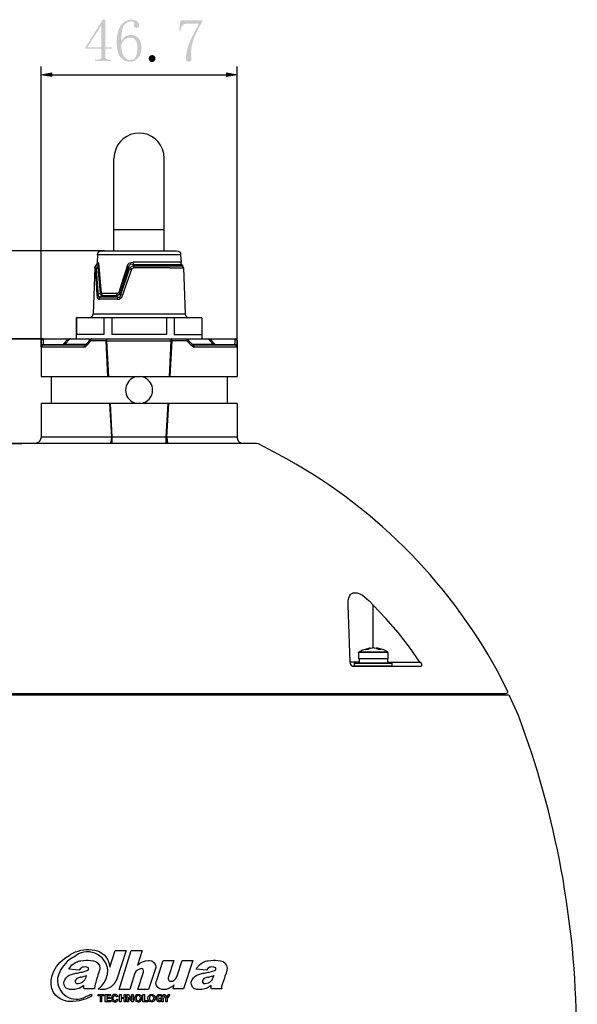
# Model space of a CAD drawing. Units: millimetres. Extents: x 0.66 to 8.95, y 0.63 to 7.1.
# Drawn here: x 2.6 to 4.44, y 3.84 to 7.1 of the extents above; entities that cross this region are included whole.
import ezdxf

# ---------------------------------------------------------------- set-up
doc = ezdxf.new("R2010")
doc.units = ezdxf.units.MM
doc.layers.add('Dahua', color=7, linetype='Continuous')
doc.layers.add('wymiary', color=2, linetype='Continuous')

# ---------------------------------------------------------------- blocks, each defined once
blk = doc.blocks.new('SD6CE445XA-HNR')
at = {"color": 7, "lineweight": 25}
for points in [[(3.075, 6.6406), (3.0734, 6.6572, 0.821208), (2.9102, 6.6572), (2.9085, 6.6406)], [(4.2114, 4.876), (4.179, 4.941, 0.14596), (3.4538, 5.6593), (3.3872, 5.6942)], [(2.8869, 3.9372), (2.8885, 3.9497, 0.620838), (2.7753, 3.9938), (2.7728, 3.993), (2.767, 3.9896, 0.154074), (2.7254, 3.9372), (2.722, 3.9239)], [(2.8611, 3.9505), (2.8577, 3.9414, 0.037452), (2.8436, 3.8914), (2.8444, 3.8889)], [(2.722, 3.9239), (2.722, 3.923, 0.610334), (2.8153, 3.8631), (2.8269, 3.8681)], [(2.9818, 3.8581), (2.9818, 3.8556), (2.9834, 3.8523, 0.486506), (2.9943, 3.8523), (2.9959, 3.8556), (2.9959, 3.8581), (2.9959, 3.8598), (2.9951, 3.8614), (2.9943, 3.8639), (2.9918, 3.8656), (2.9901, 3.8665), (2.9868, 3.8665), (2.9859, 3.8656), (2.9851, 3.8656), (2.9834, 3.8639), (2.9826, 3.8614), (2.9818, 3.8598)], [(3.0259, 3.8581), (3.0259, 3.8556), (3.0276, 3.8523, 0.487126), (3.0384, 3.8523), (3.0401, 3.8556), (3.0401, 3.8581), (3.0401, 3.8598), (3.0392, 3.8614), (3.0384, 3.8639), (3.0359, 3.8656), (3.0342, 3.8665), (3.0309, 3.8665), (3.0301, 3.8656), (3.0292, 3.8656), (3.0276, 3.8639), (3.0267, 3.8614), (3.0259, 3.8598)]]:
    blk.add_lwpolyline(points, format="xyb", dxfattribs=at)
for points in [[(2.9085, 6.3343), (2.9085, 6.6406)], [(3.075, 6.3343), (3.075, 6.6406)], [(2.9085, 6.405), (3.075, 6.405)], [(2.8544, 6.3209), (2.8552, 6.3259), (2.8586, 6.3309), (2.8627, 6.3334), (2.8677, 6.3343), (3.1158, 6.3343)], [(3.1158, 6.3343), (3.1208, 6.3334), (3.125, 6.3309), (3.1283, 6.3259), (3.1291, 6.3209), (3.1308, 6.2968)], [(2.8527, 6.2968), (2.8527, 6.2926), (2.8511, 6.2893), (2.8477, 6.2843)], [(3.1291, 6.3209), (2.8544, 6.3209), (2.8527, 6.2968)], [(2.8527, 6.2893), (2.8536, 6.2926), (2.8544, 6.2968), (2.8527, 6.2968)], [(2.8544, 6.2968), (2.8552, 6.296), (2.8569, 6.2935), (2.8586, 6.2827), (2.8636, 6.2177), (2.8661, 6.1961), (2.8669, 6.1936), (2.8694, 6.1928), (2.8669, 6.1853)], [(2.9518, 6.2827), (2.9543, 6.2885), (2.9593, 6.2935), (2.9651, 6.296), (2.9718, 6.2968), (2.9718, 6.291), (2.971, 6.2893)], [(3.09, 6.2968), (2.9718, 6.2968)], [(3.1325, 6.2893), (3.1308, 6.2926), (3.1308, 6.2968), (3.09, 6.2968)], [(2.8452, 6.2777), (2.8394, 6.1254)], [(2.8486, 6.2843), (2.8469, 6.281), (2.8461, 6.2777), (2.8452, 6.2777)], [(2.8452, 6.2777), (2.8461, 6.281), (2.8477, 6.2843), (2.8486, 6.2843)], [(2.8461, 6.2777), (2.8469, 6.276), (2.8477, 6.2718), (2.8477, 6.2727), (2.8511, 6.2743)], [(2.8477, 6.2718), (2.8502, 6.2086), (2.8519, 6.1869), (2.8527, 6.1878), (2.8569, 6.1895)], [(2.8486, 6.2843), (2.8527, 6.2893), (2.8511, 6.2893)], [(2.8511, 6.2743), (2.8486, 6.2843)], [(2.8527, 6.2893), (2.8536, 6.2902), (2.8544, 6.2885), (2.8552, 6.2852), (2.8552, 6.281), (2.8511, 6.2744)], [(2.8569, 6.1894), (2.8552, 6.2103), (2.8511, 6.2743)], [(2.8586, 6.2827), (2.8577, 6.2818), (2.8552, 6.281)], [(2.8552, 6.281), (2.8602, 6.2161), (2.8627, 6.1944), (2.8569, 6.1895)], [(2.9568, 6.281), (2.9526, 6.2818), (2.9518, 6.2827), (2.9376, 6.2394), (2.9243, 6.1961)], [(2.9568, 6.281), (2.9418, 6.2377), (2.9285, 6.1944)], [(2.931, 6.1894), (2.9451, 6.2319), (2.9601, 6.2743), (2.9568, 6.281)], [(2.9601, 6.2743), (2.9643, 6.2727), (2.9668, 6.2718), (2.951, 6.2294), (2.9368, 6.1869)], [(2.971, 6.2893), (2.9668, 6.2902), (2.9618, 6.2885), (2.9585, 6.2852), (2.9568, 6.281)], [(2.9743, 6.2843), (2.966, 6.281), (2.9626, 6.2777), (2.9601, 6.2743)], [(2.9668, 6.2718), (2.9693, 6.276), (2.9743, 6.2777), (2.9743, 6.2843)], [(2.971, 6.2893), (3.1325, 6.2893), (3.1358, 6.2843)], [(2.971, 6.2893), (2.9743, 6.2843), (3.1358, 6.2843)], [(3.095, 6.2777), (2.9743, 6.2777)], [(3.095, 6.2777), (3.1383, 6.2777), (3.1441, 6.1254)], [(3.1383, 6.2777), (3.1375, 6.281), (3.1358, 6.2843)], [(2.8519, 6.1869), (2.8527, 6.1811), (2.8544, 6.177), (2.8569, 6.1736), (2.8602, 6.1736), (2.8619, 6.1803)], [(2.8619, 6.1803), (2.8594, 6.1803), (2.8577, 6.1811), (2.8569, 6.1853), (2.8569, 6.1894)], [(2.9202, 6.1803), (2.9193, 6.1736), (2.8602, 6.1736)], [(2.8627, 6.1944), (2.866, 6.1869), (2.8669, 6.1853), (2.8619, 6.1803)], [(2.9177, 6.1853), (2.9202, 6.1803), (2.8619, 6.1803)], [(2.8661, 6.1961), (2.8652, 6.1961), (2.8627, 6.1944)], [(2.9177, 6.1853), (2.8669, 6.1853)], [(2.9177, 6.1853), (2.9193, 6.1928), (2.8694, 6.1928)], [(2.9285, 6.1944), (2.9243, 6.1886), (2.9177, 6.1853)], [(2.9193, 6.1928), (2.9218, 6.1936), (2.9243, 6.1961), (2.9252, 6.1961), (2.9285, 6.1944)], [(2.9193, 6.1736), (2.9252, 6.1745), (2.9302, 6.177), (2.9343, 6.1811), (2.9368, 6.1869), (2.9352, 6.1878), (2.931, 6.1895)], [(2.9202, 6.1803), (2.9235, 6.1803), (2.9277, 6.1811), (2.9302, 6.1853), (2.931, 6.1894), (2.9285, 6.1944)], [(3.1999, 6.112), (2.7836, 6.112), (2.7836, 6.043)], [(2.7845, 6.112), (2.7845, 6.0571)], [(2.8253, 6.112), (2.8311, 6.1137), (2.8353, 6.1162), (2.8386, 6.1204), (2.8394, 6.1254)], [(2.8394, 6.1254), (3.1441, 6.1254), (3.145, 6.1204), (3.1483, 6.1162), (3.1525, 6.1137), (3.1574, 6.112)], [(2.8752, 6.112), (2.8752, 6.0571)], [(2.901, 6.112), (2.901, 6.0571)], [(3.0825, 6.112), (3.0825, 6.0571)], [(3.1083, 6.112), (3.1083, 6.0571)], [(3.1991, 6.112), (3.1991, 6.0571)], [(3.1999, 6.112), (3.1999, 6.043)], [(2.6737, 6.043), (2.6687, 6.0413), (2.6671, 6.0371), (2.6671, 6.0363)], [(2.6671, 6.0363), (2.6671, 6.038), (2.6687, 6.0388), (2.6712, 6.0405), (2.6737, 6.0413)], [(2.6671, 6.0363), (2.6671, 6.033), (2.6671, 5.9181)], [(2.6737, 6.043), (3.3098, 6.043)], [(2.7562, 6.0413), (2.6737, 6.0413), (2.6737, 6.0429)], [(2.6737, 6.0413), (2.6737, 6.033), (2.6737, 6.0271)], [(2.762, 6.0413), (2.7612, 6.0413), (2.7562, 6.0413), (2.7437, 6.028)], [(2.7653, 6.0429), (2.7628, 6.0421), (2.7612, 6.0413), (2.7595, 6.0396), (2.7487, 6.028)], [(2.7562, 6.043), (2.7562, 6.0413)], [(2.8303, 6.0413), (2.7612, 6.0413)], [(2.8752, 6.0571), (2.7845, 6.0571)], [(2.8303, 6.0405), (2.8303, 6.0388), (2.8311, 6.0371), (2.8319, 6.0363), (2.8269, 6.0305), (2.8186, 6.0213)], [(2.8269, 6.0371), (2.8228, 6.0321)], [(2.8303, 6.0405), (2.8269, 6.0371)], [(2.8353, 6.043), (2.8328, 6.0421), (2.8303, 6.0405)], [(2.8319, 6.0363), (2.8319, 6.038), (2.8328, 6.0413), (2.8344, 6.0429), (2.8352, 6.0429)], [(2.8885, 5.9181), (2.8827, 6.0363), (2.8319, 6.0363)], [(2.8827, 6.0363), (2.8836, 6.0413), (2.8852, 6.0429)], [(2.8852, 6.0363), (2.8827, 6.0363)], [(2.891, 5.9181), (2.8852, 6.0363), (2.8852, 6.0429)], [(2.8852, 6.0363), (3.0983, 6.0363), (3.0983, 6.0429)], [(3.0825, 6.0571), (2.901, 6.0571)], [(3.0925, 5.9181), (3.0983, 6.0363)], [(3.095, 5.9181), (3.1008, 6.0363)], [(3.0983, 6.0363), (3.1008, 6.0363), (3.1, 6.0413), (3.0983, 6.0429)], [(3.1483, 6.0429), (3.1491, 6.0429), (3.1508, 6.0413), (3.1516, 6.038), (3.1516, 6.0363), (3.1008, 6.0363)], [(3.1083, 6.0571), (3.1991, 6.0571)], [(3.1483, 6.043), (3.1508, 6.0421), (3.1533, 6.0405)], [(3.1516, 6.0363), (3.1525, 6.0371), (3.1533, 6.0388), (3.1533, 6.0405)], [(3.1566, 6.0305), (3.1516, 6.0363)], [(3.2232, 6.0413), (3.2224, 6.0413), (3.1533, 6.0413)], [(3.1566, 6.0363), (3.1533, 6.0405)], [(3.1608, 6.0321), (3.1566, 6.0363)], [(3.224, 6.0396), (3.2382, 6.0238), (3.1674, 6.0238)], [(3.2182, 6.043), (3.2207, 6.0421), (3.2224, 6.0413)], [(3.224, 6.0396), (3.2224, 6.0413)], [(3.2224, 6.0413), (3.2274, 6.0413)], [(3.3098, 6.0413), (3.2274, 6.0413), (3.2274, 6.0429)], [(3.2274, 6.0413), (3.2432, 6.0238), (3.309, 6.0238)], [(3.3098, 6.043), (3.3098, 6.0413)], [(3.3165, 6.0371), (3.3148, 6.0413), (3.3098, 6.043)], [(3.3098, 6.038), (3.3098, 6.0413)], [(3.3098, 6.0413), (3.3123, 6.0405), (3.3148, 6.0388), (3.3165, 6.038), (3.3165, 6.0363), (3.3165, 6.0371)], [(3.3098, 6.0321), (3.3098, 6.038)], [(2.6671, 6.033), (2.6671, 6.0246)], [(2.6671, 6.0246), (2.6671, 6.0221)], [(2.6671, 6.0197), (2.6679, 6.0205), (2.6696, 6.023), (2.6721, 6.0238)], [(2.6671, 6.0221), (2.6671, 6.0196)], [(2.6679, 6.0155), (2.6671, 6.0163), (2.6671, 6.0197)], [(2.8128, 6.0221), (2.8103, 6.0205), (2.8086, 6.0155), (2.6679, 6.0155)], [(2.6746, 6.0221), (2.6729, 6.0221), (2.6712, 6.0213)], [(2.6721, 6.0238), (2.6737, 6.0238), (2.7403, 6.0238)], [(2.6737, 6.0271), (2.6737, 6.0238)], [(2.6746, 6.0221), (2.6746, 6.023), (2.6737, 6.0238)], [(2.8153, 6.0221), (2.6746, 6.0221)], [(2.7437, 6.028), (2.7403, 6.0238)], [(2.7412, 6.0238), (2.7403, 6.0238), (2.7403, 6.0221)], [(2.7403, 6.0221), (2.7445, 6.0238)], [(2.7453, 6.0238), (2.7412, 6.0238)], [(2.7445, 6.0238), (2.7453, 6.0238)], [(2.7487, 6.028), (2.7453, 6.0238)], [(2.8161, 6.0238), (2.7453, 6.0238)], [(2.8086, 6.0155), (2.8128, 6.0163), (2.8161, 6.018), (2.8169, 6.0196)], [(2.8136, 6.0221), (2.8128, 6.0221)], [(2.8153, 6.0238), (2.8153, 6.023), (2.8144, 6.023), (2.8136, 6.0221)], [(2.8194, 6.028), (2.8153, 6.0238)], [(2.8169, 6.0197), (2.8153, 6.0221), (2.8153, 6.0238), (2.8161, 6.0238)], [(2.8186, 6.0213), (2.8169, 6.0197)], [(2.8228, 6.0321), (2.8194, 6.028)], [(3.1641, 6.0221), (3.1566, 6.0305)], [(3.1649, 6.0271), (3.1608, 6.0321)], [(3.1674, 6.018), (3.1666, 6.0197), (3.1641, 6.0221)], [(3.1683, 6.0238), (3.1649, 6.0271)], [(3.1666, 6.0197), (3.1683, 6.0221), (3.1683, 6.0238), (3.1691, 6.0238)], [(3.309, 6.0221), (3.1666, 6.0221)], [(3.1708, 6.0221), (3.1733, 6.0205), (3.1749, 6.0155), (3.1716, 6.0155), (3.1691, 6.0172), (3.1674, 6.018)], [(3.1683, 6.023), (3.1683, 6.0238)], [(3.1708, 6.0221), (3.1691, 6.0221), (3.1683, 6.023)], [(3.3115, 6.0213), (3.3148, 6.0188), (3.3156, 6.0155), (3.1749, 6.0155)], [(3.2382, 6.0238), (3.2432, 6.0221)], [(3.2432, 6.0238), (3.239, 6.0238), (3.2382, 6.0238)], [(3.2432, 6.0221), (3.2432, 6.0238)], [(3.309, 6.0221), (3.309, 6.0238), (3.3098, 6.0321)], [(3.3115, 6.0238), (3.309, 6.0238)], [(3.3106, 6.0221), (3.309, 6.0221)], [(3.3115, 6.0213), (3.3106, 6.0222)], [(3.3115, 6.0238), (3.314, 6.023), (3.3156, 6.0205), (3.3165, 6.0197), (3.3165, 6.0213)], [(3.3165, 6.0197), (3.3165, 6.0163), (3.3156, 6.0155)], [(3.3165, 6.0288), (3.3165, 6.033)], [(3.3165, 6.033), (3.3165, 5.9181)], [(3.3165, 6.0213), (3.3165, 6.0221), (3.3165, 6.0288), (3.3165, 6.033)], [(2.6671, 5.9181), (3.3165, 5.9181)], [(2.7004, 5.9181), (2.7004, 5.8282)], [(3.2832, 5.9181), (3.2832, 5.8282)], [(3.3165, 5.8282), (2.6671, 5.8282), (2.6671, 5.7167), (2.6654, 5.7092), (2.6604, 5.7017), (2.6538, 5.6975), (2.6463, 5.6959)], [(2.8935, 5.8282), (2.9002, 5.7167)], [(2.896, 5.8282), (2.9019, 5.7167)], [(3.0808, 5.7167), (3.0833, 5.7167), (3.09, 5.8282)], [(3.0809, 5.7167), (3.0875, 5.8282)], [(3.3165, 5.8282), (3.3165, 5.7167), (3.0833, 5.7167)], [(2.9018, 5.7167), (2.9002, 5.7167), (2.6671, 5.7167)], [(2.9002, 5.7167), (2.8994, 5.7059), (2.8969, 5.6984), (2.8969, 5.6975), (2.8944, 5.6959)], [(2.9019, 5.7167), (2.9002, 5.7167)], [(3.0809, 5.7167), (2.9019, 5.7167)], [(3.0809, 5.7167), (2.9019, 5.7167)], [(3.0809, 5.7167), (3.0834, 5.7167)], [(3.0833, 5.7167), (3.0842, 5.7059), (3.0859, 5.6984), (3.0867, 5.6975), (3.0892, 5.6959)], [(3.3165, 5.7167), (3.3181, 5.7092), (3.3223, 5.7017), (3.3298, 5.6975), (3.3373, 5.6959)], [(3.3872, 5.6942), (3.3806, 5.6959), (2.603, 5.6959), (2.5963, 5.6942)], [(3.7003, 5.2007), (3.7069, 5.2015), (3.7144, 5.2007), (3.7227, 5.1973), (3.7311, 5.1932), (3.7386, 5.1882), (3.7535, 5.1749), (3.7669, 5.1607)], [(3.6836, 5.1607), (3.6836, 5.1749)], [(3.7202, 4.9709), (3.6903, 4.9709), (3.6836, 5.1607)], [(3.7669, 5.0175), (3.7669, 5.1607)], [(3.9192, 4.9576), (3.925, 4.9585), (3.9275, 4.9593), (3.9284, 4.9609), (3.9284, 4.9634), (3.9267, 4.9668), (3.9217, 4.9709), (3.8867, 5.0209), (3.8493, 5.0691), (3.8093, 5.1157), (3.7669, 5.1607)], [(3.8143, 5.0051), (3.816, 5.0034), (3.816, 4.9826), (3.7186, 4.9826)], [(3.7186, 5.0034), (3.7186, 5.0042), (3.7202, 5.0051), (3.8143, 5.0051)], [(3.816, 5.0034), (3.7186, 5.0034), (3.7186, 4.9826)], [(3.7202, 5.0051), (3.7319, 5.0117), (3.7444, 5.0159), (3.7569, 5.0184), (3.7569, 5.0167)], [(3.7569, 5.0167), (3.751, 5.0142), (3.7494, 5.0134), (3.7452, 5.0134), (3.7419, 5.0134), (3.7485, 5.0159), (3.7552, 5.0175)], [(3.7569, 5.0184), (3.7552, 5.0175), (3.7552, 5.0159)], [(3.7635, 5.0175), (3.7569, 5.0167)], [(3.771, 5.0175), (3.7694, 5.0184), (3.7652, 5.0184), (3.7635, 5.0175)], [(3.7927, 5.0134), (3.7852, 5.0134), (3.7794, 5.0159), (3.7777, 5.0167), (3.771, 5.0175)], [(3.7794, 5.0175), (3.7777, 5.0184), (3.7777, 5.0167)], [(3.8143, 5.0051), (3.8027, 5.0117), (3.7902, 5.0159), (3.7777, 5.0184)], [(3.7927, 5.0134), (3.786, 5.0159), (3.7794, 5.0175), (3.7794, 5.0159)], [(3.6903, 4.9709), (3.6911, 4.9659), (3.6944, 4.9618), (3.6986, 4.9585), (3.7036, 4.9576)], [(3.7044, 4.9676), (3.7053, 4.9684), (3.7061, 4.9684), (3.8285, 4.9684)], [(3.8293, 4.9593), (3.8293, 4.9676), (3.7044, 4.9676), (3.7044, 4.9593)], [(3.7061, 4.9576), (3.7044, 4.9593), (3.8293, 4.9593)], [(3.7202, 4.9826), (3.7202, 4.9684)], [(3.8143, 4.9826), (3.8143, 4.9684)], [(3.8143, 4.9709), (3.9217, 4.9709)], [(3.8293, 4.9676), (3.8293, 4.9684), (3.8285, 4.9684)], [(3.8285, 4.9576), (3.8293, 4.9585), (3.8293, 4.9593)], [(3.7036, 4.9576), (3.9192, 4.9576)], [(1.7646, 4.8594), (1.7671, 4.8619), (1.7704, 4.8636), (4.2131, 4.8636)], [(4.2114, 4.876), (4.2114, 4.8711), (4.2089, 4.8677), (4.2048, 4.8661), (1.7787, 4.8661)], [(4.2189, 4.8594), (4.2164, 4.8619), (4.2131, 4.8636)], [(2.8944, 3.9605), (2.9127, 4.0163)], [(2.9127, 4.0163), (2.9485, 4.0163)], [(2.9485, 4.0163), (2.9177, 3.9214)], [(2.9252, 3.8864), (2.966, 4.0163)], [(2.966, 4.0163), (3.0018, 4.0163)], [(3.0018, 4.0163), (2.9868, 3.9672)], [(2.7637, 4.0021), (2.7661, 4.0038)], [(2.7661, 4.0038), (2.7728, 4.0071)], [(2.7695, 3.9688), (2.7828, 3.9771), (2.7861, 3.9788), (2.7903, 3.9805), (2.7945, 3.9813), (2.7961, 3.9821), (2.7986, 3.9821)], [(2.7986, 3.9821), (2.8169, 3.9838)], [(2.8169, 3.9838), (2.8236, 3.9838), (2.8403, 3.9821)], [(2.8403, 3.9821), (2.8486, 3.9796), (2.8552, 3.9738), (2.8602, 3.9663), (2.8619, 3.958)], [(2.9868, 3.9672), (2.9943, 3.9738), (3.0034, 3.9788), (3.0134, 3.9821), (3.0234, 3.983)], [(3.0234, 3.983), (3.0267, 3.983)], [(3.0267, 3.983), (3.0342, 3.9813), (3.0409, 3.9763), (3.045, 3.9697), (3.0459, 3.9663), (3.0467, 3.9622), (3.0467, 3.9597), (3.045, 3.953)], [(3.0501, 3.9172), (3.0709, 3.983)], [(3.0709, 3.983), (3.1067, 3.983)], [(3.1067, 3.983), (3.0884, 3.9255)], [(3.1175, 3.9322), (3.1341, 3.983)], [(3.1341, 3.983), (3.1699, 3.983), (3.1391, 3.8889)], [(3.1808, 3.9547), (3.1833, 3.9588), (3.1916, 3.9688), (3.1974, 3.973), (3.2041, 3.9771), (3.2074, 3.9788), (3.2116, 3.9805), (3.2157, 3.9813), (3.2174, 3.9821), (3.2207, 3.9821)], [(3.2207, 3.9821), (3.2382, 3.9838)], [(3.2382, 3.9838), (3.2448, 3.9838), (3.2615, 3.9821)], [(3.2615, 3.9821), (3.2698, 3.9796), (3.2773, 3.9738), (3.2815, 3.9663), (3.2832, 3.958), (3.2832, 3.9563), (3.2823, 3.9505), (3.2798, 3.9414), (3.2757, 3.9305), (3.274, 3.9239), (3.2715, 3.9156), (3.2682, 3.9072), (3.2648, 3.8972), (3.2648, 3.8914), (3.2657, 3.8889)], [(2.7595, 3.9547), (2.762, 3.9588), (2.7695, 3.9688)], [(2.7928, 3.9513), (2.7595, 3.9547)], [(2.7986, 3.958), (2.7978, 3.9563), (2.7928, 3.9514)], [(2.8153, 3.9622), (2.8078, 3.9613), (2.8045, 3.9605), (2.8011, 3.9588), (2.7986, 3.958)], [(2.8094, 3.9464), (2.8236, 3.9505)], [(2.8244, 3.9588), (2.8178, 3.9613), (2.8153, 3.9622)], [(2.8236, 3.9505), (2.8244, 3.9547), (2.8244, 3.9588)], [(2.8619, 3.958), (2.8619, 3.9563), (2.8611, 3.9505)], [(2.8935, 3.9688), (2.8944, 3.9605)], [(2.9993, 3.9563), (2.9926, 3.9547), (2.9859, 3.9514), (2.981, 3.9463), (2.9776, 3.9405)], [(3.0068, 3.9472), (3.0068, 3.9488), (3.0051, 3.953), (3.0018, 3.9555), (2.9993, 3.9563)], [(3.0451, 3.953), (3.0234, 3.8864)], [(3.2149, 3.9513), (3.1808, 3.9547)], [(3.2032, 3.9405), (3.2082, 3.9414), (3.2207, 3.9439), (3.224, 3.9447), (3.2315, 3.9464), (3.2449, 3.9505), (3.2457, 3.9547), (3.2457, 3.9588), (3.239, 3.9613), (3.2365, 3.9622), (3.229, 3.9613), (3.2257, 3.9605), (3.2207, 3.958), (3.2191, 3.9563), (3.2149, 3.9513)], [(2.7437, 3.9139), (2.7453, 3.9189), (2.7503, 3.9255), (2.7553, 3.9305)], [(2.7553, 3.9305), (2.7603, 3.9339), (2.7711, 3.938), (2.782, 3.9405)], [(2.7853, 3.9231), (2.7803, 3.9164)], [(2.7803, 3.9164), (2.7803, 3.9122), (2.7811, 3.9097), (2.7845, 3.9072), (2.7895, 3.9064)], [(2.782, 3.9405), (2.787, 3.9414), (2.7986, 3.9439)], [(2.797, 3.9272), (2.7944, 3.9264), (2.7853, 3.923)], [(2.7986, 3.928), (2.797, 3.9272)], [(2.7986, 3.9439), (2.8028, 3.9447), (2.8094, 3.9464)], [(2.7986, 3.928), (2.8011, 3.928), (2.8103, 3.9305), (2.8178, 3.933)], [(2.7986, 3.9089), (2.8003, 3.9089), (2.8011, 3.9097), (2.8045, 3.9114), (2.8069, 3.9131), (2.8103, 3.9164)], [(2.8103, 3.9164), (2.8119, 3.9189), (2.8161, 3.9272)], [(2.8161, 3.9272), (2.8178, 3.933)], [(2.8561, 3.8881), (2.8677, 3.8981), (2.8769, 3.9106), (2.8827, 3.9231), (2.8869, 3.9372)], [(2.9177, 3.9214), (2.9152, 3.9156)], [(2.9768, 3.938), (2.961, 3.8864)], [(2.9776, 3.9405), (2.9768, 3.938)], [(2.9876, 3.8864), (3.0068, 3.9447)], [(3.0068, 3.9447), (3.0068, 3.9472)], [(3.0475, 3.9072), (3.0484, 3.9106), (3.0484, 3.9131), (3.0501, 3.9172)], [(3.0883, 3.9255), (3.0875, 3.9222)], [(3.0875, 3.9222), (3.0875, 3.9205)], [(3.0875, 3.9205), (3.09, 3.9164), (3.0925, 3.9147), (3.095, 3.9139)], [(3.095, 3.9139), (3.1025, 3.9147), (3.1083, 3.9181), (3.1133, 3.923), (3.1167, 3.9289)], [(3.1167, 3.9289), (3.1175, 3.9322)], [(3.1907, 3.8864), (3.1833, 3.8873), (3.1766, 3.8889), (3.1724, 3.8914), (3.1683, 3.8948), (3.1649, 3.9031), (3.1641, 3.9081), (3.1649, 3.9139), (3.1674, 3.9189), (3.1716, 3.9255), (3.1774, 3.9305), (3.1824, 3.9339), (3.1924, 3.938), (3.2032, 3.9405)], [(3.2191, 3.9272), (3.2157, 3.9264), (3.2066, 3.923), (3.2016, 3.9164)], [(3.2016, 3.9164), (3.2016, 3.9114), (3.2024, 3.9097), (3.2049, 3.9072), (3.2082, 3.9064), (3.2107, 3.9064)], [(3.2207, 3.928), (3.2191, 3.9272)], [(3.2207, 3.928), (3.2232, 3.928), (3.2315, 3.9305), (3.2399, 3.933)], [(3.2207, 3.9089), (3.2216, 3.9089), (3.2224, 3.9097), (3.2257, 3.9114), (3.2282, 3.9131), (3.2315, 3.9164), (3.234, 3.9189), (3.2374, 3.9272)], [(3.2374, 3.9272), (3.2399, 3.933)], [(2.747, 3.8948), (2.7445, 3.8989), (2.7437, 3.9031), (2.7428, 3.9081), (2.7437, 3.9139)], [(2.7695, 3.8864), (2.762, 3.8873), (2.7553, 3.8889), (2.7503, 3.8914), (2.747, 3.8948)], [(2.7928, 3.8906), (2.7878, 3.8889), (2.7786, 3.8873), (2.7695, 3.8864)], [(2.7895, 3.9064), (2.7986, 3.9089)], [(2.7986, 3.8939), (2.7928, 3.8906)], [(2.8086, 3.8997), (2.7986, 3.8939)], [(2.8094, 3.8889), (2.8078, 3.8956), (2.8086, 3.8981), (2.8086, 3.8997)], [(2.8444, 3.8889), (2.8094, 3.8889)], [(2.8785, 3.8873), (2.8686, 3.8864), (2.8644, 3.8864), (2.8627, 3.8873), (2.8561, 3.8881)], [(2.8852, 3.8889), (2.8785, 3.8873)], [(2.961, 3.8864), (2.9252, 3.8864)], [(3.0234, 3.8864), (2.9876, 3.8864)], [(3.0684, 3.8873), (3.06, 3.8889), (3.0534, 3.8931), (3.0492, 3.8997), (3.0475, 3.9072)], [(3.0709, 3.8864), (3.0684, 3.8873)], [(3.1083, 3.9022), (3.1025, 3.8972), (3.0958, 3.8931), (3.0892, 3.8898), (3.0817, 3.8873), (3.0709, 3.8864)], [(3.1042, 3.8889), (3.1083, 3.9022)], [(3.1391, 3.8889), (3.1042, 3.8889)], [(3.2315, 3.8889), (3.2299, 3.8922), (3.229, 3.8956), (3.2299, 3.8981), (3.2299, 3.8997), (3.2207, 3.8939), (3.2141, 3.8906), (3.2091, 3.8889), (3.1999, 3.8873), (3.1908, 3.8864)], [(3.2107, 3.9064), (3.2207, 3.9089)], [(3.2657, 3.8889), (3.2315, 3.8889)], [(2.8336, 3.8648), (2.8161, 3.8556)], [(2.8269, 3.8681), (2.8336, 3.8714)], [(2.8336, 3.8714), (2.8336, 3.8648)], [(2.8561, 3.8656), (2.8561, 3.8698)], [(2.8561, 3.8698), (2.8752, 3.8698)], [(2.8636, 3.8656), (2.8561, 3.8656)], [(2.8636, 3.8456), (2.8636, 3.8656)], [(2.8677, 3.8656), (2.8677, 3.8457)], [(2.8752, 3.8656), (2.8677, 3.8656)], [(2.8752, 3.8698), (2.8752, 3.8656)], [(2.8794, 3.8456), (2.8794, 3.8698)], [(2.8794, 3.8698), (2.8969, 3.8698)], [(2.8844, 3.8656), (2.8844, 3.8606)], [(2.8969, 3.8656), (2.8844, 3.8656)], [(2.8844, 3.8606), (2.896, 3.8606)], [(2.8844, 3.8565), (2.8844, 3.8498)], [(2.896, 3.8565), (2.8844, 3.8565)], [(2.8844, 3.8498), (2.8977, 3.8498)], [(2.896, 3.8606), (2.896, 3.8565)], [(2.8969, 3.8698), (2.8969, 3.8656)], [(2.8977, 3.8498), (2.8977, 3.8456)], [(2.9218, 3.8648), (2.9193, 3.8681), (2.9177, 3.8689), (2.9143, 3.8706), (2.9118, 3.8706), (2.9094, 3.8698), (2.9077, 3.8698), (2.9035, 3.8673), (2.9027, 3.8656), (2.9019, 3.8639), (2.901, 3.8623), (2.9002, 3.8598)], [(2.9002, 3.8598), (2.901, 3.854), (2.9027, 3.8506), (2.9035, 3.849), (2.9052, 3.8473)], [(2.9168, 3.8623), (2.9152, 3.8648), (2.9143, 3.8656), (2.9135, 3.8656), (2.9118, 3.8665), (2.9093, 3.8656), (2.9077, 3.8639), (2.906, 3.8623), (2.9052, 3.859)], [(2.9052, 3.859), (2.9052, 3.8564)], [(2.9052, 3.8565), (2.906, 3.854), (2.9077, 3.8515), (2.9093, 3.8498), (2.9135, 3.8498), (2.9143, 3.8506), (2.9152, 3.8506), (2.916, 3.8523)], [(2.9052, 3.8473), (2.9069, 3.8465), (2.9094, 3.8457), (2.9152, 3.8457), (2.9185, 3.8473), (2.9193, 3.8481), (2.9218, 3.8523), (2.9227, 3.8531)], [(2.916, 3.8523), (2.9177, 3.8548)], [(2.9218, 3.8648), (2.9218, 3.8631), (2.9168, 3.8623)], [(2.9177, 3.8548), (2.9227, 3.8531)], [(2.9268, 3.8456), (2.9268, 3.8698)], [(2.9268, 3.8698), (2.9318, 3.8698)], [(2.9318, 3.8698), (2.9318, 3.8606)], [(2.9318, 3.8606), (2.9426, 3.8606)], [(2.9318, 3.8565), (2.9318, 3.8456)], [(2.9427, 3.8565), (2.9318, 3.8565)], [(2.9427, 3.8606), (2.9427, 3.8698)], [(2.9427, 3.8698), (2.9468, 3.8698)], [(2.9427, 3.8456), (2.9427, 3.8564)], [(2.9468, 3.8698), (2.9468, 3.8456)], [(2.9526, 3.8456), (2.9526, 3.8698)], [(2.9526, 3.8698), (2.9568, 3.8698)], [(2.9568, 3.8698), (2.9676, 3.854)], [(2.9568, 3.8615), (2.9568, 3.8456)], [(2.9685, 3.8456), (2.9568, 3.8615)], [(2.9676, 3.854), (2.9676, 3.8698)], [(2.9676, 3.8698), (2.9726, 3.8698)], [(2.9726, 3.8698), (2.9726, 3.8456)], [(2.9834, 3.8698), (2.9818, 3.8689), (2.9793, 3.8656), (2.9776, 3.8623), (2.9768, 3.8598), (2.9768, 3.8581), (2.9768, 3.8556)], [(2.9876, 3.8456), (2.9859, 3.8456), (2.9843, 3.8465), (2.9818, 3.8473), (2.9801, 3.849), (2.9768, 3.8556)], [(2.9818, 3.8598), (2.9818, 3.8581)], [(2.9834, 3.8698), (2.9884, 3.8706)], [(2.9876, 3.8456), (2.9918, 3.8456), (2.9951, 3.8473), (2.9976, 3.849), (3.0001, 3.8531), (3.0009, 3.8565), (3.0009, 3.8598)], [(2.9884, 3.8706), (2.9926, 3.8698), (2.9951, 3.8681), (2.9976, 3.8664), (3.0001, 3.8631), (3.0009, 3.8598)], [(3.0043, 3.8456), (3.0043, 3.8698)], [(3.0043, 3.8698), (3.0092, 3.8698)], [(3.0093, 3.8698), (3.0093, 3.8498)], [(3.0093, 3.8498), (3.0201, 3.8498)], [(3.0201, 3.8498), (3.0201, 3.8456)], [(3.0209, 3.8581), (3.0218, 3.8631), (3.0234, 3.8656), (3.0259, 3.8681), (3.0276, 3.8698), (3.0326, 3.8706)], [(3.0309, 3.8456), (3.0301, 3.8456), (3.0284, 3.8465), (3.0259, 3.8473), (3.0242, 3.849), (3.0217, 3.8531), (3.0209, 3.8581)], [(3.0259, 3.8598), (3.0259, 3.8581)], [(3.0326, 3.8706), (3.0376, 3.8698), (3.0417, 3.8664), (3.0442, 3.8631), (3.045, 3.8581), (3.0442, 3.8531), (3.0417, 3.849), (3.0392, 3.8473), (3.0359, 3.8456), (3.0309, 3.8456)], [(3.0667, 3.8473), (3.0642, 3.8465), (3.0634, 3.8465), (3.0609, 3.8456), (3.0567, 3.8456), (3.0559, 3.8465), (3.0542, 3.8473), (3.0517, 3.849), (3.0501, 3.8515), (3.0492, 3.8556), (3.0484, 3.8581), (3.0492, 3.8606), (3.0492, 3.8615), (3.0501, 3.8648), (3.0517, 3.8673), (3.0542, 3.869), (3.055, 3.869), (3.0567, 3.8698)], [(3.055, 3.8639), (3.0534, 3.8614), (3.0534, 3.8548), (3.055, 3.8515), (3.0584, 3.8498)], [(3.0659, 3.8623), (3.0659, 3.8639), (3.0642, 3.8656), (3.0617, 3.8665), (3.06, 3.8665), (3.0559, 3.8648), (3.055, 3.8639)], [(3.0567, 3.8698), (3.0575, 3.8698), (3.06, 3.8706), (3.0625, 3.8706), (3.0634, 3.8698), (3.0642, 3.8698), (3.0667, 3.8681), (3.0684, 3.8673), (3.0692, 3.8665), (3.0692, 3.8648), (3.07, 3.8631)], [(3.0584, 3.8498), (3.0592, 3.8498)], [(3.0592, 3.8498), (3.06, 3.8498), (3.0634, 3.8498)], [(3.06, 3.8548), (3.06, 3.859)], [(3.06, 3.859), (3.0709, 3.859)], [(3.0667, 3.8548), (3.06, 3.8548)], [(3.0634, 3.8498), (3.065, 3.8506), (3.065, 3.8515)], [(3.065, 3.8506), (3.0667, 3.8515)], [(3.07, 3.8631), (3.0659, 3.8623)], [(3.0709, 3.859), (3.0709, 3.8456), (3.0667, 3.8456)], [(3.0667, 3.8515), (3.0667, 3.8548)], [(3.08, 3.8565), (3.0717, 3.8698)], [(3.0717, 3.8698), (3.0775, 3.8698)], [(3.0775, 3.8698), (3.0825, 3.8606)], [(3.08, 3.8456), (3.08, 3.8564)], [(3.0825, 3.8606), (3.0883, 3.8698)], [(3.0933, 3.8698), (3.085, 3.8565)], [(3.085, 3.8565), (3.085, 3.8456)], [(3.0883, 3.8698), (3.0933, 3.8698)], [(2.8677, 3.8456), (2.8636, 3.8456)], [(2.8977, 3.8456), (2.8794, 3.8456)], [(2.9318, 3.8456), (2.9268, 3.8456)], [(2.9468, 3.8456), (2.9427, 3.8456)], [(2.9568, 3.8456), (2.9526, 3.8456)], [(2.9726, 3.8456), (2.9684, 3.8456)], [(3.0201, 3.8456), (3.0042, 3.8456)], [(3.0667, 3.8456), (3.0667, 3.8473)], [(3.085, 3.8456), (3.08, 3.8456)]]:
    blk.add_lwpolyline(points, dxfattribs=at)
for points in [[(3.3165, 6.0363), (3.3165, 6.033)], [(2.9019, 5.7167), (2.9019, 5.6959)], [(3.0809, 5.7167), (3.0809, 5.6959)]]:
    blk.add_lwpolyline(points, close=True, dxfattribs=at)
blk.add_lwpolyline([(2.9918, 5.8282), (3.0034, 5.8291), (3.0143, 5.834, 0.665004), (3.0034, 5.9164), (2.9918, 5.9181), (2.9801, 5.9164, 0.665253), (2.9693, 5.834), (2.9801, 5.8291)], format="xyb", close=True, dxfattribs=at)
at = {"lineweight": 25}
blk.add_lwpolyline([(4.4429, 3.6717), (4.4429, 3.6767), (4.4404, 3.7574, 0.08763), (4.2481, 4.7945), (4.2189, 4.8594)], format="xyb", dxfattribs=at)
at = {"color": 7, "lineweight": 25}
for points in [[(3.6836, 5.1749), (3.6864, 5.1858), (3.6886, 5.1962), (3.7003, 5.2007)], [(2.7728, 4.0071), (2.8151, 4.03), (2.8826, 4.0237), (2.8935, 3.9688)], [(2.8161, 3.8556), (2.69, 3.8105), (2.6586, 3.9426), (2.7637, 4.0021)], [(2.9152, 3.9156), (2.9079, 3.9017), (2.9, 3.8943), (2.8852, 3.8889)]]:
    blk.add_open_spline(points, degree=3, dxfattribs=at)

msp = doc.modelspace()

# ---------------------------------------------------------------- hatches: boundary and pattern name
at = {"layer": 'wymiary'}
h = msp.add_hatch(color=256, dxfattribs=at)
edge = h.paths.add_edge_path(flags=0)
edge.add_spline(control_points=[(2.8794, 6.9776), (2.8794, 6.9743), (2.8802, 6.9718), (2.8827, 6.9702), (2.8844, 6.9685), (2.8877, 6.9677), (2.891, 6.9677)], knot_values=[0, 0, 0, 0, 1, 1, 1, 2, 2, 2, 2], weights=[1, 1, 1, 1, 1, 1, 1], degree=3, periodic=0)
edge.add_line((2.891, 6.9677), (2.8985, 6.9677))
edge.add_line((2.8985, 6.9677), (2.8985, 6.9627))
edge.add_line((2.8985, 6.9627), (2.8461, 6.9627))
edge.add_line((2.8461, 6.9627), (2.8461, 6.9677))
edge.add_line((2.8461, 6.9677), (2.8544, 6.9677))
edge.add_spline(control_points=[(2.8544, 6.9677), (2.8586, 6.9677), (2.8619, 6.9685), (2.8636, 6.9702), (2.8661, 6.9718), (2.8669, 6.9743), (2.8669, 6.9776)], knot_values=[0, 0, 0, 0, 1, 1, 1, 2, 2, 2, 2], weights=[1, 1, 1, 1, 1, 1, 1], degree=3, periodic=0)
edge.add_line((2.8669, 6.9776), (2.8669, 7.0043))
edge.add_line((2.8669, 7.0043), (2.8136, 7.0043))
edge.add_line((2.8136, 7.0043), (2.8136, 7.0076))
edge.add_line((2.8136, 7.0076), (2.871, 7.1))
edge.add_line((2.871, 7.1), (2.8794, 7.1))
edge.add_line((2.8794, 7.1), (2.8794, 7.0085))
edge.add_line((2.8794, 7.0085), (2.901, 7.0085))
edge.add_line((2.901, 7.0085), (2.901, 7.0043))
edge.add_line((2.901, 7.0043), (2.8794, 7.0043))
edge.add_line((2.8794, 7.0043), (2.8794, 6.9776))
h.paths.add_polyline_path([(2.8661, 7.08), (2.8203, 7.0085), (2.8669, 7.0085), (2.8669, 7.08)])
h = msp.add_hatch(color=256, dxfattribs=at)
edge = h.paths.add_edge_path(flags=0)
edge.add_spline(control_points=[(2.9327, 7.0168), (2.9327, 7.001), (2.9352, 6.9885), (2.941, 6.9801), (2.946, 6.971), (2.9535, 6.9668), (2.961, 6.9668), (2.9693, 6.9668), (2.9751, 6.9693), (2.9793, 6.9751), (2.9834, 6.981), (2.9859, 6.9918), (2.9859, 7.0076), (2.9859, 7.0184), (2.9834, 7.0268), (2.9793, 7.0326), (2.9743, 7.0384), (2.9693, 7.0409), (2.9626, 7.0409), (2.9568, 7.0409), (2.9518, 7.0392), (2.946, 7.0359), (2.941, 7.0326), (2.9368, 7.0259), (2.9327, 7.0168)], knot_values=[0, 0, 0, 0, 1, 1, 1, 2, 2, 2, 3, 3, 3, 4, 4, 4, 5, 5, 5, 6, 6, 6, 7, 7, 7, 8, 8, 8, 8], weights=[1, 1, 1, 1, 1, 1, 1, 1, 1, 1, 1, 1, 1, 1, 1, 1, 1, 1, 1, 1, 1, 1, 1, 1, 1], degree=3, periodic=0)
edge = h.paths.add_edge_path(flags=0)
edge.add_spline(control_points=[(2.9635, 7.0492), (2.9759, 7.0492), (2.9851, 7.0451), (2.9909, 7.0367), (2.9968, 7.0284), (2.9993, 7.0184), (2.9993, 7.0076), (2.9993, 6.9918), (2.9951, 6.9801), (2.9876, 6.9727), (2.9801, 6.9652), (2.971, 6.961), (2.961, 6.961), (2.9468, 6.961), (2.936, 6.9668), (2.9285, 6.9776), (2.921, 6.9885), (2.9177, 7.0043), (2.9177, 7.0243), (2.9177, 7.0492), (2.9218, 7.0675), (2.931, 7.0809), (2.9401, 7.0934), (2.9518, 7.1), (2.9676, 7.1), (2.9751, 7.1), (2.9809, 7.0975), (2.9851, 7.0934), (2.9901, 7.0892), (2.9918, 7.0858), (2.9918, 7.0825), (2.9918, 7.0792), (2.9909, 7.0767), (2.9901, 7.075), (2.9884, 7.0734), (2.9868, 7.0734), (2.9834, 7.0734), (2.9809, 7.0734), (2.9785, 7.0734), (2.9776, 7.075), (2.9759, 7.0759), (2.9751, 7.0784), (2.9751, 7.0809), (2.9751, 7.0817), (2.9751, 7.0833), (2.9759, 7.0842)], knot_values=[0, 0, 0, 0, 1, 1, 1, 2, 2, 2, 3, 3, 3, 4, 4, 4, 5, 5, 5, 6, 6, 6, 7, 7, 7, 8, 8, 8, 9, 9, 9, 10, 10, 10, 11, 11, 11, 12, 12, 12, 13, 13, 13, 14, 14, 14, 15, 15, 15, 15], weights=[1, 1, 1, 1, 1, 1, 1, 1, 1, 1, 1, 1, 1, 1, 1, 1, 1, 1, 1, 1, 1, 1, 1, 1, 1, 1, 1, 1, 1, 1, 1, 1, 1, 1, 1, 1, 1, 1, 1, 1, 1, 1, 1, 1, 1, 1], degree=3, periodic=0)
edge.add_line((2.9759, 7.0842), (2.9759, 7.0875))
edge.add_spline(control_points=[(2.9759, 7.0875), (2.9759, 7.0892), (2.9751, 7.0908), (2.9734, 7.0925), (2.9718, 7.0934), (2.9693, 7.0942), (2.9651, 7.0942), (2.956, 7.0942), (2.9485, 7.09), (2.9418, 7.0817), (2.936, 7.0742), (2.9327, 7.0559), (2.9327, 7.0284), (2.936, 7.0351), (2.9401, 7.0409), (2.946, 7.0442), (2.951, 7.0476), (2.9568, 7.0492), (2.9635, 7.0492)], knot_values=[0, 0, 0, 0, 1, 1, 1, 2, 2, 2, 3, 3, 3, 4, 4, 4, 5, 5, 5, 6, 6, 6, 6], weights=[1, 1, 1, 1, 1, 1, 1, 1, 1, 1, 1, 1, 1, 1, 1, 1, 1, 1, 1], degree=3, periodic=0)
h = msp.add_hatch(color=256, dxfattribs=at)
edge = h.paths.add_edge_path(flags=0)
edge.add_spline(control_points=[(3.2007, 7.0925), (3.1899, 7.075), (3.1808, 7.0575), (3.1741, 7.0401), (3.1674, 7.0226), (3.1641, 7.0076), (3.1641, 6.9951), (3.1641, 6.9935), (3.1641, 6.9901), (3.1649, 6.986)], knot_values=[0, 0, 0, 0, 1, 1, 1, 2, 2, 2, 3, 3, 3, 3], weights=[1, 1, 1, 1, 1, 1, 1, 1, 1, 1], degree=3, periodic=0)
edge.add_line((3.1649, 6.986), (3.1649, 6.9718))
edge.add_spline(control_points=[(3.1649, 6.9718), (3.1649, 6.9677), (3.1641, 6.9652), (3.1633, 6.9635), (3.1616, 6.9618), (3.1591, 6.961), (3.1566, 6.961), (3.1533, 6.961), (3.1516, 6.9618), (3.1491, 6.9635), (3.1475, 6.966), (3.1466, 6.9693), (3.1466, 6.9735), (3.1466, 6.9835), (3.1491, 6.996), (3.1533, 7.0109), (3.1583, 7.0259), (3.1699, 7.0509), (3.1899, 7.0867)], knot_values=[0, 0, 0, 0, 1, 1, 1, 2, 2, 2, 3, 3, 3, 4, 4, 4, 5, 5, 5, 6, 6, 6, 6], weights=[1, 1, 1, 1, 1, 1, 1, 1, 1, 1, 1, 1, 1, 1, 1, 1, 1, 1, 1], degree=3, periodic=0)
edge.add_line((3.1899, 7.0867), (3.15, 7.0867))
edge.add_spline(control_points=[(3.15, 7.0867), (3.1441, 7.0867), (3.1391, 7.085), (3.1358, 7.0809), (3.1325, 7.0775), (3.13, 7.0717), (3.1283, 7.0642)], knot_values=[0, 0, 0, 0, 1, 1, 1, 2, 2, 2, 2], weights=[1, 1, 1, 1, 1, 1, 1], degree=3, periodic=0)
edge.add_line((3.1283, 7.0642), (3.1241, 7.0651))
edge.add_line((3.1241, 7.0651), (3.1291, 7.0983))
edge.add_line((3.1291, 7.0983), (3.2007, 7.0983))
edge.add_line((3.2007, 7.0983), (3.2007, 7.0925))
h = msp.add_hatch(color=256, dxfattribs=at)
edge = h.paths.add_edge_path(flags=0)
edge.add_spline(control_points=[(3.0459, 6.9718), (3.0459, 6.9685), (3.045, 6.966), (3.0426, 6.9635), (3.0409, 6.961), (3.0384, 6.9602), (3.0351, 6.9602), (3.0317, 6.9602), (3.0292, 6.961), (3.0267, 6.9635), (3.0251, 6.966), (3.0234, 6.9685), (3.0234, 6.9718), (3.0234, 6.9743), (3.0251, 6.9776), (3.0267, 6.9793), (3.0292, 6.9818), (3.0317, 6.9826), (3.0351, 6.9826), (3.0384, 6.9826), (3.0409, 6.9818), (3.0426, 6.9793), (3.045, 6.9776), (3.0459, 6.9743), (3.0459, 6.9718)], knot_values=[0, 0, 0, 0, 1, 1, 1, 2, 2, 2, 3, 3, 3, 4, 4, 4, 5, 5, 5, 6, 6, 6, 7, 7, 7, 8, 8, 8, 8], weights=[1, 1, 1, 1, 1, 1, 1, 1, 1, 1, 1, 1, 1, 1, 1, 1, 1, 1, 1, 1, 1, 1, 1, 1, 1], degree=3, periodic=0)

# ---------------------------------------------------------------- linework, layer by layer
at = {"layer": 'wymiary', "lineweight": 25}
for points in [[(2.6712, 6.0213), (2.6687, 6.0188), (2.6679, 6.0155), (2.6679, 6.9452)], [(2.7029, 6.9177), (3.2815, 6.9177)], [(3.3165, 6.0155), (3.3165, 6.9452)], [(2.8769, 6.3343), (1.1893, 6.3343)], [(2.6737, 6.043), (0.8138, 6.043)], [(1.1893, 5.6959), (2.603, 5.6959), (1.1876, 5.6959)]]:
    msp.add_lwpolyline(points, dxfattribs=at)
at = {"layer": 'wymiary', "lineweight": 0}
for points in [[(2.7029, 6.9235), (2.7029, 6.9119), (2.6679, 6.9177), (2.7029, 6.9235)], [(3.2815, 6.9235), (3.2815, 6.9119), (3.3165, 6.9177), (3.2815, 6.9235)]]:
    msp.add_lwpolyline(points, dxfattribs=at)
at = {"layer": 'wymiary', "color": 7, "lineweight": 25}
msp.add_lwpolyline([(2.6737, 6.043), (1.1893, 6.043)], close=True, dxfattribs=at)
at = {"layer": 'wymiary'}
for points in [[(2.7029, 6.9235), (2.7029, 6.9119), (2.7029, 6.9235), (2.6679, 6.9177)], [(3.2815, 6.9235), (3.2815, 6.9119), (3.2815, 6.9235), (3.3165, 6.9177)]]:
    msp.add_solid(points, dxfattribs=at)

# ---------------------------------------------------------------- block references
at = {"layer": 'Dahua'}
msp.add_blockref('SD6CE445XA-HNR', (0, 0), dxfattribs=at)

doc.saveas('drawing.dxf')
